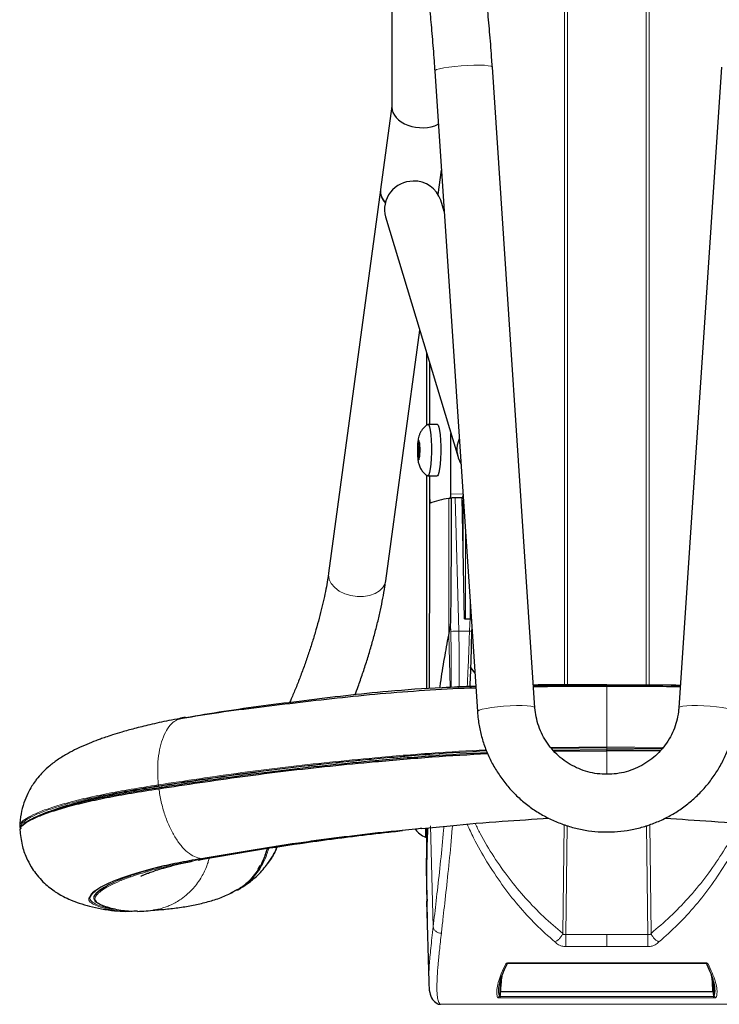
# Model space of a CAD drawing. Units: millimetres. Extents: x 1 to 203, y 1 to 174.
# Drawn here: x 145 to 148, y 85 to 89 of the extents above; entities that cross this region are included whole.
import ezdxf

# ---------------------------------------------------------------- set-up
doc = ezdxf.new("R2010")
doc.units = ezdxf.units.MM

msp = doc.modelspace()

# ---------------------------------------------------------------- linework, layer by layer
at = {"color": 8, "linetype": 'Continuous', "lineweight": 18}
for p, q in [((147.2522, 86.3314), (147.2522, 113.1984)), ((147.2651, 113.1982), (147.2651, 86.3314)), ((147.5826, 105.2838), (147.5826, 86.3309)), ((147.5955, 86.3309), (147.5955, 105.2201)), ((146.7068, 87.3857), (146.7068, 87.6332)), ((146.6614, 87.2875), (146.659, 87.2874)), ((146.6673, 87.3028), (146.6602, 87.3035)), ((146.6641, 87.3104), (146.6617, 87.3106)), ((146.6671, 87.3048), (146.6656, 87.3049)), ((146.6616, 87.2739), (146.659, 87.274)), ((146.664, 87.2524), (146.6617, 87.2523)), ((146.7068, 87.0661), (146.7068, 87.1774)), ((146.7839, 86.533), (146.7839, 87.0859)), ((146.7903, 87.087), (146.7943, 87.087)), ((146.8414, 87.104), (146.7924, 87.1042)), ((146.8244, 86.5493), (146.81, 87.0882)), ((146.8388, 87.0868), (146.8398, 87.0868)), ((146.843, 86.8492), (146.843, 87.0796)), ((146.8513, 86.9554), (146.8513, 86.5993)), ((146.8701, 86.5993), (146.8701, 86.673)), ((146.7913, 86.5723), (146.7919, 86.5476)), ((146.7839, 86.533), (146.7893, 86.3221)), ((146.8244, 86.5493), (146.8678, 86.5493)), ((147.4238, 86.0806), (147.1966, 86.0781)), ((147.4238, 86.0768), (147.1995, 86.0743)), ((147.6517, 86.0781), (147.4238, 86.0806)), ((147.4238, 86.0806), (147.4238, 86.0768)), ((147.4238, 86.0768), (147.6483, 86.0743)), ((147.4238, 86.076), (147.4238, 86.0768)), ((147.4238, 86.0684), (147.4238, 86.076)), ((145.6233, 85.9131), (145.6232, 85.9223)), ((146.721, 85.3521), (146.7102, 85.7607)), ((147.2504, 85.7655), (147.2451, 85.3256)), ((147.2578, 85.3214), (147.2631, 85.7617)), ((147.5899, 85.3214), (147.5846, 85.7617)), ((147.5973, 85.7658), (147.6026, 85.3256)), ((147.4238, 85.3214), (147.2578, 85.3214)), ((147.4238, 85.3214), (147.5899, 85.3214)), ((147.2578, 85.272), (147.4238, 85.272)), ((147.5899, 85.272), (147.4238, 85.272)), ((147.0258, 85.206), (147.8218, 85.206)), ((147.0258, 85.206), (147.0258, 85.2051)), ((147.8218, 85.206), (147.8218, 85.2051)), ((146.9924, 85.0703), (147.8553, 85.0703)), ((146.9924, 85.0643), (146.9924, 85.0703)), ((147.8553, 85.0643), (146.9924, 85.0643)), ((146.9946, 85.09), (147.853, 85.09)), ((146.9946, 85.09), (146.9946, 85.0885)), ((147.853, 85.0885), (146.9946, 85.0885)), ((147.853, 85.09), (147.853, 85.0885)), ((147.8553, 85.0643), (147.8553, 85.0703)), ((146.7509, 85.0384), (148.0967, 85.0384))]:
    msp.add_line(p, q, dxfattribs=at)
at = {"color": 7, "linetype": 'Continuous'}
for p, q in [((146.5538, 89.4981), (146.5538, 88.6702)), ((146.7275, 88.8162), (146.9, 86.2235)), ((147.1328, 86.239), (146.9604, 88.8317)), ((147.8873, 88.8317), (147.7149, 86.239)), ((146.5538, 88.6738), (146.5082, 88.3368)), ((146.741, 88.3169), (146.7542, 88.4149)), ((146.508, 88.3355), (146.2978, 86.7836)), ((146.7654, 88.2472), (146.7516, 88.2928)), ((146.5282, 88.2255), (146.8215, 87.2526)), ((146.5291, 86.7522), (146.6665, 87.7669)), ((146.6942, 87.675), (146.6942, 87.3813)), ((146.7076, 87.3857), (146.7076, 87.6304)), ((146.7385, 87.3855), (146.7009, 87.3857)), ((146.7924, 87.1042), (146.7924, 87.349)), ((146.6582, 87.297), (146.659, 87.2874)), ((146.6673, 87.297), (146.6582, 87.297)), ((146.6602, 87.3035), (146.6587, 87.3031)), ((146.6673, 87.3023), (146.6587, 87.3031)), ((146.6624, 87.3206), (146.6617, 87.3106)), ((146.6633, 87.3205), (146.6624, 87.3206)), ((146.6671, 87.2946), (146.6629, 87.2942)), ((146.6641, 87.3112), (146.6633, 87.3208)), ((146.6655, 87.3049), (146.6671, 87.3048)), ((146.6671, 87.3053), (146.6656, 87.3049)), ((146.6668, 87.2894), (146.6675, 87.2995)), ((146.659, 87.274), (146.6582, 87.264)), ((146.6673, 87.264), (146.6582, 87.264)), ((146.6587, 87.2581), (146.6602, 87.2585)), ((146.665, 87.2589), (146.6602, 87.2585)), ((146.6617, 87.2523), (146.6624, 87.2426)), ((146.6628, 87.2692), (146.6673, 87.2688)), ((146.6633, 87.2429), (146.6641, 87.2529)), ((146.6656, 87.26), (146.6671, 87.2603)), ((146.6675, 87.2664), (146.6668, 87.2761)), ((146.6631, 87.2427), (146.6624, 87.2426)), ((146.6942, 87.1809), (146.6942, 86.3161)), ((146.7, 87.1774), (146.7376, 87.1772)), ((146.7076, 87.0818), (146.7076, 87.1774)), ((146.7903, 87.087), (146.7815, 87.0847)), ((146.7839, 87.0859), (146.7957, 87.0881)), ((146.8388, 87.0882), (146.81, 87.0882)), ((146.8475, 86.5993), (146.8388, 87.0882)), ((146.8398, 87.0868), (146.8388, 87.0865)), ((146.7839, 86.533), (146.7913, 86.5723)), ((146.8475, 86.5993), (146.8709, 86.5993)), ((146.8513, 86.5993), (146.8701, 86.5993)), ((146.8777, 86.5488), (146.8779, 86.5557)), ((146.8778, 86.5487), (146.878, 86.5546)), ((146.8694, 86.4051), (146.8896, 86.3792)), ((146.8734, 86.4), (146.8896, 86.3792)), ((146.8932, 86.3262), (146.8191, 86.3233)), ((147.4238, 86.076), (147.2002, 86.0735)), ((147.4238, 86.0684), (147.2061, 86.0661)), ((147.2094, 86.0626), (147.4238, 86.0649)), ((147.4238, 86.076), (147.6476, 86.0735)), ((147.4238, 86.0649), (147.4238, 86.0684)), ((147.6408, 86.0661), (147.4238, 86.0684)), ((147.6377, 86.0626), (147.4238, 86.0649)), ((146.69, 85.7509), (146.69, 85.7151)), ((146.6942, 85.7513), (146.6942, 85.7151)), ((146.69, 85.7151), (146.6942, 85.7151)), ((146.6942, 85.7151), (146.6942, 85.5529)), ((145.7699, 85.6225), (145.815, 85.6307)), ((145.903, 85.4894), (145.9282, 85.503)), ((146.6943, 85.4554), (146.7028, 85.1296)), ((145.4755, 85.4144), (145.4944, 85.415)), ((145.5959, 85.4207), (145.5902, 85.4197)), ((147.0258, 85.2051), (147.8218, 85.2051)), ((146.7033, 85.1297), (146.7038, 85.1163))]:
    msp.add_line(p, q, dxfattribs=at)
at = {"color": 8, "linetype": 'Continuous', "lineweight": 18, "flags": 128}
for points in [[(146.9604, 88.8317), (146.9599, 88.8328), (146.9547, 88.8356), (146.944, 88.8378), (146.9283, 88.8393), (146.9083, 88.8401), (146.8851, 88.84), (146.8598, 88.8391), (146.8338, 88.8375), (146.8082, 88.8352), (146.7845, 88.8323), (146.7637, 88.829), (146.7469, 88.8255), (146.7351, 88.8219), (146.7286, 88.8184), (146.7275, 88.8162)], [(146.2978, 86.7836), (146.2974, 86.7764), (146.3003, 86.7586), (146.3089, 86.7412), (146.3227, 86.7252), (146.3411, 86.7113), (146.3631, 86.7003), (146.3876, 86.6926), (146.4134, 86.6888), (146.4393, 86.6888), (146.4638, 86.6929), (146.4858, 86.7007), (146.5042, 86.7119), (146.518, 86.7259), (146.5266, 86.742), (146.5291, 86.7522)], [(147.1328, 86.239), (147.1324, 86.2401), (147.1272, 86.2429), (147.1165, 86.2451), (147.1007, 86.2466), (147.0807, 86.2473), (147.0575, 86.2473), (147.0323, 86.2464), (147.0062, 86.2448), (146.9807, 86.2425), (146.9569, 86.2396), (146.9361, 86.2363), (146.9194, 86.2328), (146.9075, 86.2291), (146.9011, 86.2256), (146.9, 86.2235)], [(147.7149, 86.239), (147.7153, 86.2401), (147.7205, 86.2429), (147.7312, 86.2451), (147.747, 86.2466), (147.7669, 86.2473), (147.7901, 86.2473), (147.8154, 86.2464), (147.8415, 86.2448), (147.867, 86.2425), (147.8908, 86.2396), (147.9115, 86.2363), (147.9283, 86.2328), (147.9402, 86.2291), (147.9466, 86.2256), (147.9477, 86.2235)]]:
    msp.add_lwpolyline(points, dxfattribs=at)
at = {"color": 7, "linetype": 'Continuous', "flags": 128}
for points in [[(146.6999, 87.3854), (146.7005, 87.3857), (146.7037, 87.3835), (146.7068, 87.3754), (146.7095, 87.3619), (146.7117, 87.3437), (146.7132, 87.3218), (146.714, 87.2977), (146.714, 87.2726), (146.7132, 87.248), (146.7117, 87.2254), (146.7095, 87.206), (146.7068, 87.191), (146.7037, 87.1813), (146.7005, 87.1774), (146.699, 87.1777)], [(146.7385, 87.3855), (146.7413, 87.3833), (146.7444, 87.3752), (146.7471, 87.3617), (146.7492, 87.3435), (146.7508, 87.3217), (146.7516, 87.2975), (146.7516, 87.2724), (146.7508, 87.2478), (146.7492, 87.2252), (146.7471, 87.2058), (146.7444, 87.1909), (146.7413, 87.1812), (146.7381, 87.1773), (146.7376, 87.1772)], [(146.6629, 87.2692), (146.6635, 87.2703), (146.664, 87.2732), (146.6644, 87.2773), (146.6645, 87.2822), (146.6644, 87.2869), (146.664, 87.2909), (146.6635, 87.2934), (146.6629, 87.2942), (146.6622, 87.2931), (146.6617, 87.2903), (146.6614, 87.2861), (146.6612, 87.2813), (146.6614, 87.2765), (146.6617, 87.2726), (146.6622, 87.27), (146.6629, 87.2692)]]:
    msp.add_lwpolyline(points, dxfattribs=at)
at = {"color": 7, "linetype": 'Continuous'}
for centre, radius, start, end in [((146.6394, 88.2552), 0.1151, 89.7398, 194.9751), ((146.6453, 88.2588), 0.1117, 17.7558, 92.7495), ((146.5729, 88.3294), 0.0652, 174.5459, 225.4446), ((146.5731, 88.3306), 0.0652, 174.5538, 225.5773), ((146.9234, 87.2833), 0.1064, 155.5215, 212.0887), ((146.8656, 87.2847), 0.2077, 174.928, 176.6159), ((146.565, 87.2807), 0.0942, 355.9427, 4.0573), ((146.6485, 87.3097), 0.0132, 332.1257, 3.7799), ((146.663, 87.3201), 0.000818, 70.0598, 139.6341), ((146.6731, 87.31), 0.00906, 172.7135, 214.348), ((146.7607, 87.2828), 0.0942, 175.9427, 184.0573), ((146.4835, 87.2882), 0.1843, 3.4859, 5.3138), ((146.8422, 87.2752), 0.1843, 183.4859, 185.3138), ((146.6527, 87.2534), 0.00906, 352.7135, 34.348), ((146.6773, 87.2538), 0.0132, 152.1257, 183.7799), ((146.4602, 87.2787), 0.2077, 354.928, 356.6159), ((146.6627, 87.2434), 0.000818, 250.0598, 319.6341), ((146.8353, 86.7274), 0.3622, 98.1599, 110.8962), ((146.7547, 87.1003), 0.038, 339.577, 6.0336), ((146.8203, 87.096), 0.0216, 334.7083, 4.2251), ((146.7702, 87.0796), 0.0626, 178.0612, 191.6219), ((146.7241, 85.8026), 0.0939, 216.7963, 248.6783)]:
    msp.add_arc(centre, radius, start, end, dxfattribs=at)
at = {"color": 8, "linetype": 'Continuous', "lineweight": 18}
for centre, radius, start, end in [((146.9414, 87.2805), 0.2836, 176.6644, 183.3356), ((146.7002, 87.3034), 0.0415, 155.5112, 180.3944), ((146.6383, 87.3066), 0.0287, 357.4137, 29.6479), ((146.3843, 87.283), 0.2836, 356.6644, 3.3356), ((146.6874, 87.2568), 0.0287, 177.4137, 209.6479), ((146.6255, 87.2601), 0.0415, 335.5112, 0.3944), ((146.8284, 86.1796), 0.3698, 90.6133, 95.6634), ((145.4989, 85.5597), 0.0048, 201.1753, 267.255), ((147.0158, 85.2086), 0.00717, 260.7871, 330.0809), ((147.8319, 85.2089), 0.00744, 219.1389, 278.1843), ((146.9812, 85.0749), 0.00841, 270.5096, 349.8077), ((146.9943, 85.0869), 0.00312, 83.2104, 158.6966), ((146.9935, 85.0843), 0.00436, 74.5238, 119.0876), ((147.8534, 85.0869), 0.00312, 21.3034, 96.7896), ((147.8542, 85.0843), 0.00436, 60.9124, 105.4762), ((147.8664, 85.0749), 0.00841, 190.1923, 269.4904)]:
    msp.add_arc(centre, radius, start, end, dxfattribs=at)
at = {"color": 7, "linetype": 'Continuous'}
for centre, major_axis, ratio, start_param, end_param in [((146.6705, 88.6659), (0.1165, -0.0079), 0.677025, 3.187198, 5.41629), ((146.7898, 87.8375), (-0.0012, 1.2656), 0.005037, 3.168187, 4.078707), ((146.81, 87.087), (0.0333, 0), 0.034887, 1.570796, 2.013048), ((151.6738, 44.1081), (0, 570.6956), 0.00873, 1.495453, 1.496768), ((146.8701, 86.5907), (0, 0.00862), 0.966847, 5.637505, 6.283185), ((151.6975, 85.5461), (0, 5.1749), 0.966847, 1.530917, 1.603523)]:
    msp.add_ellipse(centre, major_axis=major_axis, ratio=ratio, start_param=start_param, end_param=end_param, dxfattribs=at)
at = {"color": 8, "linetype": 'Continuous', "lineweight": 18}
for centre, major_axis, ratio, start_param, end_param in [((146.4755, 86.4977), (-0.0286, 1.4275), 0.222341, 4.584535, 4.742835), ((146.5081, 86.4984), (-0.0286, 1.4608), 0.217272, 4.58795, 4.743046), ((148.6054, 84.4682), (0, 2.8628), 0.57635, 1.35241, 1.358919), ((146.2423, 84.4682), (0, 2.8628), 0.57635, 4.924266, 4.930775)]:
    msp.add_ellipse(centre, major_axis=major_axis, ratio=ratio, start_param=start_param, end_param=end_param, dxfattribs=at)
at = {"color": 7, "linetype": 'Continuous'}
for points, knots in [([(146.9604, 88.8317), (146.9597, 88.841), (146.9579, 88.868), (146.9547, 88.9121), (146.9506, 88.9631), (146.9463, 89.0123), (146.9418, 89.0592), (146.9372, 89.1035), (146.9325, 89.1447), (146.9276, 89.1827), (146.9227, 89.2172), (146.9176, 89.2484), (146.9128, 89.2734), (146.9094, 89.2875), (146.9079, 89.2934)], [0, 0, 0, 0, 0.045631, 0.132469, 0.219396, 0.306442, 0.393668, 0.481162, 0.569055, 0.657561, 0.747056, 0.838273, 0.932877, 1, 1, 1, 1]), ([(146.682, 89.2352), (146.6824, 89.2334), (146.6835, 89.2289), (146.686, 89.2172), (146.6892, 89.1996), (146.6929, 89.1764), (146.6969, 89.1479), (146.7011, 89.1147), (146.7053, 89.0773), (146.7096, 89.0361), (146.7139, 88.9918), (146.718, 88.9447), (146.7219, 88.8956), (146.7251, 88.8525), (146.7269, 88.8258), (146.7275, 88.8162)], [0, 0, 0, 0, 0.0453118, 0.1118996, 0.1848264, 0.2631929, 0.3451033, 0.4292516, 0.5148038, 0.6012504, 0.6882796, 0.7756961, 0.8633726, 0.9512225, 1, 1, 1, 1]), ([(146.6998, 87.3853), (146.6996, 87.3852), (146.6947, 87.3832), (146.6868, 87.3763), (146.6769, 87.3661), (146.6698, 87.3549), (146.6649, 87.3438), (146.6616, 87.3325), (146.6593, 87.3197), (146.6578, 87.3046), (146.657, 87.2866), (146.6571, 87.2685), (146.6582, 87.2502), (146.6603, 87.2343), (146.6646, 87.2182), (146.6718, 87.2032), (146.6821, 87.1904), (146.6912, 87.1818), (146.6975, 87.1788), (146.6988, 87.1782)], [0, 0, 0, 0, 0.0022514, 0.0644805, 0.122275, 0.1754964, 0.2253271, 0.2751953, 0.3337899, 0.4112788, 0.4803388, 0.552667, 0.6265585, 0.7115704, 0.7839096, 0.8515643, 0.9158502, 0.982869, 1, 1, 1, 1]), ([(146.2978, 86.7836), (146.297, 86.7774), (146.2945, 86.76), (146.2891, 86.7287), (146.2811, 86.6888), (146.2714, 86.6462), (146.26, 86.6013), (146.2471, 86.5547), (146.2328, 86.5071), (146.2173, 86.4591), (146.2007, 86.4112), (146.1833, 86.364), (146.1652, 86.3183), (146.1506, 86.283), (146.1421, 86.264), (146.1397, 86.2587)], [0, 0, 0, 0, 0.044109, 0.124902, 0.206825, 0.289878, 0.373733, 0.458151, 0.542951, 0.627987, 0.713138, 0.798288, 0.883301, 0.968061, 1, 1, 1, 1]), ([(146.4047, 86.2907), (146.409, 86.302), (146.4196, 86.3303), (146.4358, 86.3768), (146.453, 86.4294), (146.4689, 86.4819), (146.4835, 86.5338), (146.4966, 86.5848), (146.5081, 86.6345), (146.5179, 86.6826), (146.5247, 86.7217), (146.5279, 86.7443), (146.5291, 86.7522)], [0, 0, 0, 0, 0.0711431, 0.1789861, 0.2867804, 0.3946283, 0.5026431, 0.6109706, 0.71979, 0.8293387, 0.939954, 1, 1, 1, 1]), ([(146.8751, 86.5981), (146.875, 86.5982), (146.8744, 86.5986), (146.8729, 86.5992), (146.8715, 86.5993), (146.8709, 86.5993)], [0, 0, 0, 0, 0.0939126, 0.5813122, 1, 1, 1, 1]), ([(146.7484, 86.3201), (146.7492, 86.3264), (146.7547, 86.3658), (146.7663, 86.4368), (146.7781, 86.5014), (146.7839, 86.533)], [0, 0, 0, 0, 0.088162, 0.553641, 1, 1, 1, 1]), ([(146.8708, 86.3253), (146.8715, 86.3444), (146.8742, 86.4181), (146.8763, 86.4931), (146.8778, 86.5487)], [0, 0, 0, 0, 0.258903, 1, 1, 1, 1]), ([(147.4238, 86.3311), (147.3496, 86.3315), (147.2502, 86.3321), (147.1516, 86.3311), (147.1267, 86.3308)], [0, 0, 0, 0, 0.747744, 1, 1, 1, 1]), ([(147.1268, 86.3294), (147.1513, 86.3295), (147.2499, 86.3301), (147.3492, 86.3295), (147.4238, 86.3291)], [0, 0, 0, 0, 0.248471, 1, 1, 1, 1]), ([(147.4238, 86.3311), (147.4981, 86.3315), (147.5974, 86.3321), (147.6961, 86.3311), (147.721, 86.3308)], [0, 0, 0, 0, 0.747744, 1, 1, 1, 1]), ([(147.7209, 86.3294), (147.6964, 86.3295), (147.5977, 86.3301), (147.4985, 86.3295), (147.4238, 86.3291)], [0, 0, 0, 0, 0.248471, 1, 1, 1, 1]), ([(146.8937, 86.3186), (146.8855, 86.3184), (146.8159, 86.3166), (146.6862, 86.3089), (146.5065, 86.2953), (146.3318, 86.2777), (146.1617, 86.258), (145.9959, 86.2376), (145.8365, 86.2175), (145.7365, 86.2003), (145.6882, 86.1919)], [0, 0, 0, 0, 0.01906, 0.161632, 0.303707, 0.445582, 0.587334, 0.728462, 0.868609, 1, 1, 1, 1]), ([(145.7189, 86.1991), (145.7704, 86.208), (145.8732, 86.2258), (146.0342, 86.2474), (146.1985, 86.2688), (146.3666, 86.2892), (146.5524, 86.3081), (146.728, 86.3212), (146.8476, 86.3245), (146.8932, 86.3258)], [0, 0, 0, 0, 0.142486, 0.284934, 0.427246, 0.569618, 0.712114, 0.890259, 1, 1, 1, 1]), ([(147.4238, 86.3248), (147.3621, 86.3248), (147.2632, 86.3249), (147.1643, 86.3239), (147.1272, 86.3235)], [0, 0, 0, 0, 0.624092, 1, 1, 1, 1]), ([(147.7205, 86.3235), (147.6833, 86.3239), (147.5845, 86.3249), (147.4856, 86.3248), (147.4238, 86.3248)], [0, 0, 0, 0, 0.3759082, 1, 1, 1, 1]), ([(146.9, 86.2235), (146.9009, 86.2131), (146.9032, 86.1854), (146.9114, 86.1408), (146.9257, 86.0905), (146.945, 86.0418), (146.9692, 85.9953), (146.9979, 85.9514), (147.0308, 85.9106), (147.0677, 85.8732), (147.1082, 85.8397), (147.1519, 85.8105), (147.1983, 85.7857), (147.2469, 85.7656), (147.2974, 85.7505), (147.3491, 85.7404), (147.4015, 85.7356), (147.4542, 85.736), (147.5066, 85.7416), (147.5582, 85.7525), (147.6084, 85.7684), (147.6567, 85.7892), (147.7028, 85.8147), (147.746, 85.8447), (147.786, 85.8788), (147.8223, 85.9168), (147.8547, 85.9581), (147.8827, 86.0025), (147.9061, 86.0494), (147.9247, 86.0984), (147.9381, 86.149), (147.9451, 86.191), (147.9471, 86.2159), (147.9477, 86.2235)], [0, 0, 0, 0, 0.0198463, 0.0531009, 0.0863641, 0.119629, 0.1528967, 0.1861685, 0.2194454, 0.2527281, 0.2860173, 0.3193132, 0.3526157, 0.3859248, 0.4192398, 0.4525601, 0.4858847, 0.5192126, 0.5525425, 0.5858728, 0.6192023, 0.6525295, 0.6858534, 0.7191729, 0.7524871, 0.7857952, 0.8190968, 0.8523916, 0.8856798, 0.9189617, 0.9522378, 0.9855091, 1, 1, 1, 1]), ([(147.7149, 86.239), (147.7144, 86.2333), (147.7128, 86.2147), (147.7065, 86.1836), (147.694, 86.1468), (147.6765, 86.112), (147.6544, 86.0798), (147.6282, 86.0508), (147.5983, 86.0256), (147.5653, 86.0045), (147.5297, 85.9881), (147.4922, 85.9765), (147.4535, 85.97), (147.4143, 85.9686), (147.3753, 85.9725), (147.3372, 85.9815), (147.3006, 85.9954), (147.2662, 86.0141), (147.2347, 86.0371), (147.2065, 86.0642), (147.1823, 86.0947), (147.1623, 86.1281), (147.1472, 86.1639), (147.1368, 86.2011), (147.1341, 86.2265), (147.1328, 86.239)], [0, 0, 0, 0, 0.019814, 0.064551, 0.109308, 0.154046, 0.198755, 0.243432, 0.288071, 0.332673, 0.37724, 0.421775, 0.466286, 0.51078, 0.555266, 0.59975, 0.644241, 0.688749, 0.733282, 0.777845, 0.822444, 0.867081, 0.911755, 0.956464, 1, 1, 1, 1]), ([(145.6972, 86.1953), (145.6819, 86.1925), (145.6391, 86.1846), (145.5773, 86.1708), (145.5143, 86.1552), (145.4644, 86.1413), (145.426, 86.1295), (145.3974, 86.12), (145.3754, 86.1123), (145.3502, 86.103), (145.3186, 86.0904), (145.2811, 86.0738), (145.2418, 86.0535), (145.2047, 86.0308), (145.1716, 86.0062), (145.1443, 85.9814), (145.1254, 85.9607), (145.1099, 85.9409), (145.0955, 85.9199), (145.0791, 85.8904), (145.0637, 85.8524), (145.0522, 85.8076), (145.0496, 85.7759), (145.0483, 85.7593)], [0, 0, 0, 0, 0.04696, 0.131739, 0.205977, 0.269733, 0.322081, 0.363026, 0.392854, 0.419441, 0.473504, 0.532863, 0.585855, 0.646305, 0.705456, 0.75356, 0.790626, 0.806887, 0.831205, 0.864169, 0.904352, 0.949922, 1, 1, 1, 1]), ([(145.7189, 86.1991), (145.7097, 86.1988), (145.699, 86.1985), (145.6896, 86.1923), (145.6883, 86.1915)], [0, 0, 0, 0, 0.85871, 1, 1, 1, 1]), ([(145.6112, 85.9113), (145.666, 85.9195), (145.7755, 85.9361), (145.9487, 85.961), (146.1248, 85.9835), (146.3041, 86.0034), (146.501, 86.0223), (146.713, 86.0406), (146.8662, 86.0493), (146.9413, 86.0536)], [0, 0, 0, 0, 0.134347, 0.268551, 0.402847, 0.536884, 0.670903, 0.83873, 1, 1, 1, 1]), ([(146.9399, 86.057), (146.8655, 86.0527), (146.7129, 86.0441), (146.5016, 86.0258), (146.3048, 86.0068), (146.1257, 85.9869), (145.9497, 85.9645), (145.7766, 85.9396), (145.6672, 85.923), (145.6125, 85.9148)], [0, 0, 0, 0, 0.160292, 0.328356, 0.462563, 0.596793, 0.731278, 0.865611, 1, 1, 1, 1]), ([(146.9371, 86.0641), (146.865, 86.06), (146.7154, 86.0515), (146.5072, 86.0334), (146.3114, 86.0143), (146.1332, 85.9944), (145.9582, 85.972), (145.7862, 85.9472), (145.6776, 85.9306), (145.6232, 85.9223)], [0, 0, 0, 0, 0.156708, 0.325375, 0.460355, 0.595279, 0.730298, 0.865069, 1, 1, 1, 1]), ([(145.0496, 85.7426), (145.0502, 85.7475), (145.0515, 85.7576), (145.074, 85.7752), (145.1106, 85.7943), (145.1622, 85.8144), (145.2282, 85.8351), (145.3069, 85.8556), (145.3983, 85.8752), (145.4993, 85.8938), (145.5738, 85.9054), (145.6112, 85.9113)], [0, 0, 0, 0, 0.106467, 0.2181, 0.32915, 0.44109, 0.553282, 0.66516, 0.776198, 0.887808, 1, 1, 1, 1]), ([(145.6125, 85.9148), (145.5753, 85.9089), (145.501, 85.8973), (145.4003, 85.8787), (145.3092, 85.8591), (145.2308, 85.8386), (145.1652, 85.818), (145.1134, 85.7978), (145.0781, 85.7789), (145.0595, 85.7662), (145.0577, 85.7605), (145.0576, 85.7601)], [0, 0, 0, 0, 0.124447, 0.248238, 0.371357, 0.495389, 0.61976, 0.743836, 0.866922, 0.99063, 1, 1, 1, 1]), ([(145.6232, 85.9223), (145.5863, 85.9164), (145.5128, 85.9047), (145.4133, 85.8857), (145.3234, 85.8659), (145.2462, 85.8452), (145.1828, 85.8246), (145.1417, 85.8087), (145.1268, 85.8004), (145.1231, 85.7984)], [0, 0, 0, 0, 0.159156, 0.317118, 0.474497, 0.633207, 0.791023, 0.948542, 1, 1, 1, 1]), ([(146.675, 85.7497), (146.7133, 85.7537), (146.8205, 85.7648), (146.9929, 85.7799), (147.1264, 85.7877), (147.1893, 85.7915)], [0, 0, 0, 0, 0.227465, 0.635853, 1, 1, 1, 1]), ([(147.659, 85.7914), (147.7217, 85.7877), (147.8549, 85.7798), (148.0271, 85.7648), (148.1344, 85.7537), (148.1727, 85.7497)], [0, 0, 0, 0, 0.3634572, 0.7722876, 1, 1, 1, 1]), ([(145.0499, 85.7614), (145.0493, 85.76), (145.0472, 85.7556), (145.0512, 85.7519), (145.054, 85.7493)], [0, 0, 0, 0, 0.304261, 1, 1, 1, 1]), ([(145.049, 85.7446), (145.0511, 85.724), (145.0552, 85.6856), (145.0728, 85.6351), (145.0926, 85.5972), (145.1132, 85.5671), (145.135, 85.5414), (145.1598, 85.518), (145.1822, 85.5006), (145.2035, 85.4865), (145.2275, 85.4731), (145.2566, 85.4596), (145.2913, 85.4468), (145.3338, 85.4345), (145.3819, 85.424), (145.4297, 85.4168), (145.4612, 85.4154), (145.4755, 85.4148)], [0, 0, 0, 0, 0.0763729, 0.1424517, 0.1935838, 0.2335096, 0.2808281, 0.3204813, 0.361321, 0.4010097, 0.448538, 0.5059672, 0.5800496, 0.6705264, 0.7764551, 0.8985364, 1, 1, 1, 1]), ([(145.0532, 85.7577), (145.0524, 85.7563), (145.0509, 85.7536), (145.0531, 85.7513), (145.0542, 85.7501)], [0, 0, 0, 0, 0.488951, 1, 1, 1, 1]), ([(146.6749, 85.7503), (146.6664, 85.7493), (146.6402, 85.7461), (146.584, 85.7407), (146.5073, 85.7333), (146.4236, 85.7234), (146.3403, 85.7132), (146.2579, 85.7024), (146.1356, 85.6855), (145.9754, 85.6604), (145.8473, 85.6387), (145.7832, 85.6278)], [0, 0, 0, 0, 0.027283, 0.084137, 0.175586, 0.267163, 0.358773, 0.450382, 0.54199, 0.770953, 1, 1, 1, 1]), ([(145.7956, 85.6273), (145.8588, 85.6381), (145.9851, 85.6598), (146.1388, 85.6838), (146.2503, 85.6995), (146.3178, 85.7086), (146.3859, 85.7173), (146.4541, 85.7256), (146.5234, 85.7337), (146.5719, 85.7388), (146.5961, 85.7419), (146.5964, 85.7419)], [0, 0, 0, 0, 0.249834, 0.4995833, 0.5828551, 0.6661269, 0.7494007, 0.8326434, 0.9155294, 0.9989169, 1, 1, 1, 1]), ([(146.6984, 85.7521), (146.6958, 85.7024), (146.6905, 85.6035), (146.6946, 85.5046), (146.6967, 85.4554)], [0, 0, 0, 0, 0.503197, 1, 1, 1, 1]), ([(146.05, 85.6732), (146.045, 85.656), (146.0335, 85.6165), (146.0006, 85.5618), (145.9576, 85.5171), (145.9235, 85.4998), (145.9093, 85.4927)], [0, 0, 0, 0, 0.221248, 0.509459, 0.797455, 1, 1, 1, 1]), ([(146.0495, 85.6052), (146.0642, 85.626), (146.0808, 85.6494), (146.0894, 85.6765), (146.0904, 85.6795)], [0, 0, 0, 0, 0.890996, 1, 1, 1, 1]), ([(146.09, 85.6794), (146.09, 85.6794), (146.0843, 85.662), (146.0725, 85.6367), (146.056, 85.6154), (146.0503, 85.6082)], [0, 0, 0, 0, 0.001439, 0.662111, 1, 1, 1, 1]), ([(145.7832, 85.6278), (145.7506, 85.6221), (145.6854, 85.6108), (145.5979, 85.591), (145.5204, 85.5698), (145.4545, 85.5477), (145.401, 85.5257), (145.3618, 85.5045), (145.3376, 85.4866), (145.3333, 85.4769), (145.3315, 85.4729)], [0, 0, 0, 0, 0.129967, 0.25981, 0.389737, 0.51967, 0.649771, 0.779886, 0.90991, 1, 1, 1, 1]), ([(145.5393, 85.5575), (145.5391, 85.5574), (145.5384, 85.5568), (145.541, 85.5582), (145.545, 85.56), (145.55, 85.5622), (145.5577, 85.5655), (145.57, 85.5703), (145.5886, 85.5771), (145.6147, 85.5856), (145.6498, 85.5958), (145.6944, 85.6073), (145.7302, 85.6147), (145.749, 85.6186)], [0, 0, 0, 0, 0.037301, 0.125377, 0.19771, 0.237158, 0.285946, 0.354146, 0.442379, 0.551188, 0.680923, 0.832744, 1, 1, 1, 1]), ([(145.9292, 85.5011), (145.9316, 85.5024), (145.9403, 85.5071), (145.9549, 85.5162), (145.9732, 85.5288), (145.9915, 85.5431), (146.0119, 85.5612), (146.0327, 85.5838), (146.0451, 85.5999), (146.051, 85.6077)], [0, 0, 0, 0, 0.058262, 0.215449, 0.338703, 0.483734, 0.64773, 0.830395, 1, 1, 1, 1]), ([(146.0201, 85.6001), (146.0183, 85.5969), (146.0158, 85.592), (146.0127, 85.5874), (146.0117, 85.5859)], [0, 0, 0, 0, 0.66608, 1, 1, 1, 1]), ([(145.3363, 85.4759), (145.3379, 85.4798), (145.3416, 85.489), (145.3573, 85.4998), (145.3662, 85.5059)], [0, 0, 0, 0, 0.431867, 1, 1, 1, 1]), ([(145.5885, 85.4193), (145.6074, 85.4208), (145.644, 85.4236), (145.7006, 85.4306), (145.7555, 85.4401), (145.8093, 85.453), (145.8604, 85.4686), (145.8958, 85.4846), (145.9125, 85.4922)], [0, 0, 0, 0, 0.201349, 0.388899, 0.562378, 0.721277, 0.8686, 1, 1, 1, 1]), ([(145.3726, 85.4437), (145.3723, 85.4438), (145.3649, 85.4461), (145.3559, 85.452), (145.3528, 85.458), (145.3516, 85.4603)], [0, 0, 0, 0, 0.021649, 0.633217, 1, 1, 1, 1]), ([(145.3599, 85.4519), (145.3585, 85.4526), (145.3547, 85.4544), (145.3539, 85.4569), (145.3535, 85.4585)], [0, 0, 0, 0, 0.360396, 1, 1, 1, 1]), ([(145.5245, 85.4154), (145.5151, 85.415), (145.4838, 85.4135), (145.4335, 85.4216), (145.3862, 85.436), (145.3608, 85.4489), (145.3579, 85.4546), (145.357, 85.4565)], [0, 0, 0, 0, 0.143236, 0.478488, 0.813745, 0.938984, 1, 1, 1, 1]), ([(145.5245, 85.4144), (145.5361, 85.4149), (145.5599, 85.4158), (145.5837, 85.419), (145.5959, 85.4206)], [0, 0, 0, 0, 0.487603, 1, 1, 1, 1]), ([(146.9895, 85.0735), (146.9883, 85.0782), (146.9857, 85.0889), (146.987, 85.1103), (146.9933, 85.1377), (147.0044, 85.1688), (147.0159, 85.1927), (147.0214, 85.2042)], [0, 0, 0, 0, 0.170144, 0.378631, 0.587119, 0.801745, 1, 1, 1, 1]), ([(147.0214, 85.2042), (147.0214, 85.2042), (147.0214, 85.2042), (147.0221, 85.2045), (147.0232, 85.2048), (147.0245, 85.205), (147.0254, 85.2051), (147.0258, 85.2051)], [0, 0, 0, 0, 0.179391, 0.40233, 0.612212, 0.821764, 1, 1, 1, 1]), ([(147.8218, 85.205), (147.8222, 85.2051), (147.8231, 85.2051), (147.8244, 85.2049), (147.8255, 85.2046), (147.8262, 85.2042), (147.8263, 85.2042), (147.8263, 85.2042)], [0, 0, 0, 0, 0.135649, 0.366114, 0.576047, 0.803887, 1, 1, 1, 1]), ([(147.8582, 85.0735), (147.8593, 85.0782), (147.862, 85.0889), (147.8607, 85.1103), (147.8544, 85.1377), (147.843, 85.1697), (147.831, 85.1946), (147.825, 85.207)], [0, 0, 0, 0, 0.167401, 0.372528, 0.577655, 0.788822, 1, 1, 1, 1]), ([(146.9953, 85.1415), (146.9951, 85.1406), (146.9933, 85.1269), (146.9923, 85.1069), (146.9914, 85.0881)], [0, 0, 0, 0, 0.0605873, 1, 1, 1, 1]), ([(146.9946, 85.09), (146.9956, 85.1081), (146.9969, 85.133), (146.9993, 85.1499), (147, 85.1546)], [0, 0, 0, 0, 0.722752, 1, 1, 1, 1]), ([(147.853, 85.09), (147.8521, 85.1081), (147.8508, 85.133), (147.8483, 85.1499), (147.8477, 85.1546)], [0, 0, 0, 0, 0.722752, 1, 1, 1, 1]), ([(147.8524, 85.1415), (147.8525, 85.1406), (147.8544, 85.1269), (147.8554, 85.1069), (147.8563, 85.0881)], [0, 0, 0, 0, 0.0605873, 1, 1, 1, 1]), ([(146.7029, 85.1256), (146.7038, 85.1122), (146.7054, 85.0868), (146.715, 85.0573), (146.7303, 85.0463), (146.7376, 85.0412)], [0, 0, 0, 0, 0.370313, 0.702727, 1, 1, 1, 1]), ([(146.7372, 85.0417), (146.7376, 85.0414), (146.7415, 85.0387), (146.7465, 85.0386), (146.751, 85.0384)], [0, 0, 0, 0, 0.094096, 1, 1, 1, 1])]:
    msp.add_open_spline(points, degree=3, knots=knots, dxfattribs=at)
at = {"color": 8, "linetype": 'Continuous', "lineweight": 18}
for points, knots in [([(146.8709, 86.5993), (146.8703, 86.59), (146.8692, 86.5733), (146.8682, 86.5567), (146.8678, 86.5493)], [0, 0, 0, 0, 0.56004, 1, 1, 1, 1]), ([(146.8678, 86.5493), (146.8674, 86.5347), (146.8666, 86.5046), (146.8649, 86.4583), (146.863, 86.4115), (146.8612, 86.3729), (146.8598, 86.3443), (146.8591, 86.3309), (146.8588, 86.3248)], [0, 0, 0, 0, 0.195727, 0.401299, 0.616721, 0.820162, 0.917919, 1, 1, 1, 1]), ([(146.8678, 86.5493), (146.8691, 86.5493), (146.8711, 86.5492), (146.8735, 86.5491), (146.8751, 86.549), (146.8764, 86.549), (146.8776, 86.5488), (146.8777, 86.5488), (146.8778, 86.5487)], [0, 0, 0, 0, 0.238719, 0.367886, 0.5, 0.632114, 0.761281, 1, 1, 1, 1]), ([(147.4238, 86.3307), (147.4238, 86.331), (147.4238, 86.3331), (147.4238, 86.3321), (147.4238, 86.3311)], [0, 0, 0, 0, 0.1062823, 1, 1, 1, 1]), ([(147.4238, 86.3277), (147.4238, 86.3281), (147.4238, 86.329), (147.4238, 86.3301), (147.4238, 86.3309), (147.4238, 86.331), (147.4238, 86.3311)], [0, 0, 0, 0, 0.24423, 0.499918, 0.755649, 1, 1, 1, 1]), ([(147.4238, 86.3291), (147.4238, 86.3243), (147.4238, 86.3151), (147.4238, 86.2816), (147.4238, 86.2413), (147.4238, 86.1982), (147.4238, 86.1571), (147.4238, 86.1179), (147.4238, 86.0926), (147.4238, 86.0806)], [0, 0, 0, 0, 0.2116946, 0.4035237, 0.5712679, 0.7016315, 0.8144055, 0.9121165, 1, 1, 1, 1]), ([(145.6883, 86.1915), (145.6814, 86.1878), (145.6661, 86.1797), (145.6461, 86.1553), (145.6286, 86.1218), (145.6158, 86.0805), (145.608, 86.033), (145.6054, 85.9811), (145.6079, 85.9448), (145.6091, 85.9267)], [0, 0, 0, 0, 0.122049, 0.268725, 0.414501, 0.561109, 0.707146, 0.8535, 1, 1, 1, 1]), ([(146.9352, 86.0688), (146.8619, 86.0647), (146.7103, 86.0561), (146.4999, 86.0378), (146.3027, 86.0189), (146.1233, 85.999), (145.947, 85.9765), (145.7735, 85.9515), (145.6639, 85.935), (145.6091, 85.9267)], [0, 0, 0, 0, 0.15798, 0.326472, 0.461018, 0.595582, 0.730405, 0.865131, 1, 1, 1, 1]), ([(146.9367, 86.0651), (146.8632, 86.061), (146.7115, 86.0523), (146.501, 86.0341), (146.304, 86.0152), (146.1248, 85.9953), (145.9486, 85.9728), (145.7754, 85.9478), (145.6659, 85.9313), (145.6111, 85.923)], [0, 0, 0, 0, 0.158463, 0.326874, 0.461364, 0.595867, 0.730625, 0.865257, 1, 1, 1, 1]), ([(147.4238, 86.0649), (147.4238, 86.0492), (147.4238, 86.0161), (147.4238, 85.9858), (147.4238, 85.9698)], [0, 0, 0, 0, 0.473603, 1, 1, 1, 1]), ([(145.6091, 85.9267), (145.5718, 85.9209), (145.4975, 85.9093), (145.3967, 85.8906), (145.3055, 85.8711), (145.2269, 85.8506), (145.1611, 85.83), (145.1096, 85.8099), (145.0732, 85.7908), (145.0519, 85.7744), (145.0505, 85.7653), (145.0499, 85.7614)], [0, 0, 0, 0, 0.114751, 0.228878, 0.342445, 0.456886, 0.571626, 0.686095, 0.799662, 0.913839, 1, 1, 1, 1]), ([(145.6111, 85.923), (145.574, 85.9172), (145.4998, 85.9056), (145.3992, 85.887), (145.3083, 85.8674), (145.2299, 85.8469), (145.1642, 85.8264), (145.1128, 85.8062), (145.0765, 85.7872), (145.0551, 85.7707), (145.0537, 85.7616), (145.0532, 85.7577)], [0, 0, 0, 0, 0.114692, 0.228754, 0.342228, 0.456582, 0.571257, 0.685667, 0.799192, 0.913319, 1, 1, 1, 1]), ([(145.6111, 85.923), (145.6109, 85.9231), (145.6106, 85.9232), (145.6101, 85.9236), (145.6098, 85.9241), (145.6095, 85.9247), (145.6092, 85.9256), (145.6091, 85.9263), (145.6091, 85.9267)], [0, 0, 0, 0, 0.238251, 0.367594, 0.500021, 0.632444, 0.761778, 1, 1, 1, 1]), ([(145.6112, 85.9113), (145.6111, 85.9117), (145.6111, 85.9124), (145.6112, 85.9132), (145.6114, 85.9138), (145.6116, 85.9142), (145.612, 85.9147), (145.6123, 85.9147), (145.6125, 85.9148)], [0, 0, 0, 0, 0.2381437, 0.3674582, 0.499878, 0.632316, 0.7616825, 1, 1, 1, 1]), ([(145.7832, 85.6278), (145.774, 85.6299), (145.7555, 85.6342), (145.7275, 85.6528), (145.7006, 85.6799), (145.6755, 85.7154), (145.6532, 85.7578), (145.6346, 85.8058), (145.6199, 85.8576), (145.6141, 85.8934), (145.6111, 85.9113)], [0, 0, 0, 0, 0.125043, 0.250043, 0.375489, 0.500172, 0.625579, 0.750386, 0.875462, 1, 1, 1, 1]), ([(147.2451, 85.3256), (147.219, 85.3476), (147.1675, 85.3913), (147.095, 85.4661), (147.0274, 85.5469), (146.9661, 85.6346), (146.9204, 85.709), (146.8976, 85.7565), (146.891, 85.7701)], [0, 0, 0, 0, 0.193717, 0.383356, 0.568414, 0.750422, 0.928595, 1, 1, 1, 1]), ([(147.6026, 85.3256), (147.6286, 85.3476), (147.6802, 85.3913), (147.7527, 85.4661), (147.8202, 85.5469), (147.8816, 85.6346), (147.9273, 85.709), (147.9501, 85.7565), (147.9566, 85.7701)], [0, 0, 0, 0, 0.193717, 0.383356, 0.568414, 0.750422, 0.928595, 1, 1, 1, 1]), ([(146.7649, 85.7589), (146.7609, 85.717), (146.7528, 85.6304), (146.7396, 85.5123), (146.7288, 85.4192), (146.723, 85.3694), (146.721, 85.3521)], [0, 0, 0, 0, 0.269265, 0.557895, 0.845628, 1, 1, 1, 1]), ([(146.7541, 85.3261), (146.7561, 85.3439), (146.7619, 85.3948), (146.7727, 85.4898), (146.7858, 85.6145), (146.795, 85.7068), (146.7991, 85.7585), (146.7994, 85.7622)], [0, 0, 0, 0, 0.148138, 0.424546, 0.70182, 0.97823, 1, 1, 1, 1]), ([(146.8585, 85.7673), (146.8671, 85.7487), (146.8918, 85.6952), (146.9387, 85.6135), (146.9987, 85.5221), (147.0648, 85.4374), (147.1361, 85.3591), (147.1873, 85.314), (147.2132, 85.2913)], [0, 0, 0, 0, 0.0928331, 0.2664603, 0.445164, 0.6262535, 0.811319, 1, 1, 1, 1]), ([(147.9892, 85.7673), (147.9806, 85.7487), (147.9559, 85.6952), (147.909, 85.6135), (147.849, 85.5221), (147.7828, 85.4374), (147.7116, 85.3591), (147.6603, 85.314), (147.6344, 85.2913)], [0, 0, 0, 0, 0.092833, 0.26646, 0.445164, 0.626253, 0.811319, 1, 1, 1, 1]), ([(145.9282, 85.503), (145.9371, 85.5075), (145.9666, 85.522), (146.006, 85.5633), (146.0399, 85.6178), (146.0518, 85.6574), (146.0568, 85.6743)], [0, 0, 0, 0, 0.137399, 0.451828, 0.766498, 1, 1, 1, 1]), ([(145.9998, 85.5654), (145.9999, 85.5655), (146.0164, 85.5813), (146.0349, 85.6187), (146.047, 85.6572), (146.0521, 85.6735)], [0, 0, 0, 0, 0.004175, 0.578216, 1, 1, 1, 1]), ([(145.4944, 85.558), (145.5145, 85.5647), (145.5548, 85.578), (145.6217, 85.5961), (145.6706, 85.6066), (145.6925, 85.6113)], [0, 0, 0, 0, 0.356575, 0.712033, 1, 1, 1, 1]), ([(145.4986, 85.5549), (145.5186, 85.5616), (145.5586, 85.575), (145.6301, 85.594), (145.7088, 85.6118), (145.7666, 85.6221), (145.7956, 85.6273)], [0, 0, 0, 0, 0.251366, 0.501905, 0.750368, 1, 1, 1, 1]), ([(145.8149, 85.6297), (145.8149, 85.6294), (145.8135, 85.6237), (145.8099, 85.6118), (145.803, 85.5923), (145.7933, 85.5708), (145.7801, 85.547), (145.7646, 85.5245), (145.7471, 85.5038), (145.7266, 85.4836), (145.6987, 85.4615), (145.6701, 85.445), (145.6449, 85.4342), (145.6269, 85.4279), (145.6103, 85.4233), (145.5997, 85.4214), (145.5959, 85.4207)], [0, 0, 0, 0, 0.002525, 0.054113, 0.114283, 0.192637, 0.27188, 0.36679, 0.446063, 0.525359, 0.636984, 0.780888, 0.836423, 0.897128, 0.962906, 1, 1, 1, 1]), ([(145.7929, 85.6304), (145.7931, 85.63), (145.7934, 85.6291), (145.7941, 85.6281), (145.7949, 85.6274), (145.7954, 85.6273), (145.7956, 85.6273)], [0, 0, 0, 0, 0.2442396, 0.5000187, 0.7557879, 1, 1, 1, 1]), ([(145.3505, 85.4635), (145.3495, 85.4649), (145.3453, 85.4707), (145.3525, 85.4833), (145.3707, 85.501), (145.4028, 85.5203), (145.4438, 85.5395), (145.4785, 85.5522), (145.4944, 85.558)], [0, 0, 0, 0, 0.060035, 0.254289, 0.44718, 0.641247, 0.835053, 1, 1, 1, 1]), ([(145.3516, 85.4603), (145.3505, 85.4618), (145.3466, 85.4669), (145.3501, 85.4775), (145.3613, 85.4917), (145.3818, 85.5072), (145.4108, 85.5236), (145.4476, 85.5407), (145.4788, 85.5522), (145.4944, 85.558)], [0, 0, 0, 0, 0.061522, 0.217157, 0.374191, 0.530034, 0.68567, 0.842631, 1, 1, 1, 1]), ([(145.357, 85.4565), (145.3555, 85.4583), (145.3512, 85.4638), (145.3547, 85.4748), (145.366, 85.489), (145.3864, 85.5044), (145.4154, 85.5207), (145.452, 85.5377), (145.4831, 85.5492), (145.4986, 85.5549)], [0, 0, 0, 0, 0.077606, 0.230578, 0.384952, 0.538145, 0.691116, 0.84537, 1, 1, 1, 1]), ([(145.3315, 85.4729), (145.3303, 85.4711), (145.3251, 85.4633), (145.3318, 85.4519), (145.3536, 85.4391), (145.382, 85.4292), (145.4218, 85.4197), (145.4526, 85.4138), (145.4748, 85.4144), (145.4755, 85.4144)], [0, 0, 0, 0, 0.048336, 0.205157, 0.362234, 0.519344, 0.676449, 0.990643, 1, 1, 1, 1]), ([(145.4333, 85.4231), (145.4277, 85.4237), (145.4117, 85.4254), (145.3867, 85.4325), (145.3583, 85.4422), (145.3367, 85.455), (145.3299, 85.4663), (145.335, 85.474), (145.3363, 85.4759)], [0, 0, 0, 0, 0.112776, 0.319481, 0.525991, 0.731858, 0.936999, 1, 1, 1, 1]), ([(146.721, 85.3521), (146.7176, 85.3222), (146.7109, 85.2636), (146.705, 85.1955), (146.7023, 85.1509), (146.7031, 85.134), (146.7033, 85.1297)], [0, 0, 0, 0, 0.310322, 0.610181, 0.899789, 1, 1, 1, 1]), ([(146.721, 85.3521), (146.7217, 85.3489), (146.7232, 85.3422), (146.731, 85.3337), (146.7419, 85.3276), (146.7501, 85.3266), (146.7541, 85.3261)], [0, 0, 0, 0, 0.241103, 0.5, 0.758897, 1, 1, 1, 1]), ([(146.7509, 85.0384), (146.7493, 85.0395), (146.7461, 85.0417), (146.7423, 85.0489), (146.7394, 85.0592), (146.7374, 85.0729), (146.7362, 85.0904), (146.736, 85.1153), (146.7373, 85.1503), (146.7409, 85.1986), (146.7464, 85.2564), (146.7515, 85.3023), (146.7541, 85.3261)], [0, 0, 0, 0, 0.077286, 0.153897, 0.229843, 0.310013, 0.391026, 0.472896, 0.598876, 0.729492, 0.859938, 1, 1, 1, 1]), ([(147.2451, 85.3256), (147.2436, 85.322), (147.2406, 85.3146), (147.2328, 85.3045), (147.2234, 85.2961), (147.2166, 85.2929), (147.2132, 85.2913)], [0, 0, 0, 0, 0.2443323, 0.5, 0.7556677, 1, 1, 1, 1]), ([(147.2578, 85.3214), (147.2573, 85.3214), (147.256, 85.3213), (147.2536, 85.321), (147.251, 85.3208), (147.2488, 85.3211), (147.2473, 85.3219), (147.246, 85.3234), (147.2454, 85.3248), (147.2451, 85.3256)], [0, 0, 0, 0, 0.081041, 0.235677, 0.462483, 0.584693, 0.691396, 0.833431, 1, 1, 1, 1]), ([(147.2578, 85.3214), (147.2578, 85.3166), (147.2578, 85.3068), (147.2578, 85.293), (147.2578, 85.2808), (147.2578, 85.2749), (147.2578, 85.272)], [0, 0, 0, 0, 0.2460116, 0.5, 0.7539884, 1, 1, 1, 1]), ([(147.4238, 85.272), (147.4238, 85.2749), (147.4238, 85.2808), (147.4238, 85.293), (147.4238, 85.3068), (147.4238, 85.3166), (147.4238, 85.3214)], [0, 0, 0, 0, 0.246012, 0.5, 0.753988, 1, 1, 1, 1]), ([(147.5899, 85.3214), (147.5904, 85.3214), (147.5916, 85.3213), (147.5941, 85.321), (147.5967, 85.3208), (147.5989, 85.3211), (147.6004, 85.3219), (147.6017, 85.3234), (147.6023, 85.3248), (147.6026, 85.3256)], [0, 0, 0, 0, 0.081041, 0.235677, 0.462483, 0.584693, 0.691396, 0.833431, 1, 1, 1, 1]), ([(147.5899, 85.3214), (147.5899, 85.3166), (147.5899, 85.3068), (147.5899, 85.293), (147.5899, 85.2808), (147.5899, 85.2749), (147.5899, 85.272)], [0, 0, 0, 0, 0.246012, 0.5, 0.753988, 1, 1, 1, 1]), ([(147.6026, 85.3256), (147.6041, 85.322), (147.6071, 85.3146), (147.6149, 85.3045), (147.6243, 85.2961), (147.6311, 85.2929), (147.6344, 85.2913)], [0, 0, 0, 0, 0.244332, 0.5, 0.755668, 1, 1, 1, 1]), ([(147.2132, 85.2913), (147.2178, 85.2869), (147.225, 85.28), (147.2389, 85.2743), (147.2492, 85.2723), (147.2549, 85.2721), (147.2578, 85.272)], [0, 0, 0, 0, 0.452374, 0.714268, 0.855453, 1, 1, 1, 1]), ([(147.6344, 85.2913), (147.6299, 85.2869), (147.6226, 85.28), (147.6088, 85.2743), (147.5985, 85.2723), (147.5928, 85.2721), (147.5899, 85.272)], [0, 0, 0, 0, 0.452374, 0.714268, 0.855453, 1, 1, 1, 1]), ([(147.0147, 85.2016), (147.0088, 85.1893), (146.9971, 85.1649), (146.9855, 85.1327), (146.9789, 85.1046), (146.9775, 85.0823), (146.9801, 85.0714), (146.9813, 85.0665)], [0, 0, 0, 0, 0.205208, 0.410405, 0.6215, 0.832593, 1, 1, 1, 1]), ([(147.0258, 85.206), (147.0249, 85.206), (147.0226, 85.2059), (147.0192, 85.2051), (147.0161, 85.2036), (147.0152, 85.2022), (147.0147, 85.2016)], [0, 0, 0, 0, 0.171861, 0.4305381, 0.7155034, 1, 1, 1, 1]), ([(147.8218, 85.206), (147.8228, 85.206), (147.825, 85.2059), (147.8285, 85.2051), (147.8316, 85.2036), (147.8325, 85.2022), (147.833, 85.2016)], [0, 0, 0, 0, 0.171861, 0.4305381, 0.7155034, 1, 1, 1, 1]), ([(147.833, 85.2016), (147.8389, 85.1893), (147.8506, 85.1649), (147.8622, 85.1327), (147.8688, 85.1046), (147.8702, 85.0823), (147.8675, 85.0714), (147.8664, 85.0665)], [0, 0, 0, 0, 0.205208, 0.410405, 0.6215, 0.832593, 1, 1, 1, 1]), ([(146.9813, 85.0665), (146.9814, 85.0663), (146.9817, 85.0659), (146.9832, 85.0653), (146.9857, 85.0647), (146.9888, 85.0644), (146.9912, 85.0643), (146.9924, 85.0643)], [0, 0, 0, 0, 0.173113, 0.392963, 0.596948, 0.798584, 1, 1, 1, 1]), ([(146.9914, 85.0881), (146.9911, 85.0859), (146.9905, 85.0811), (146.9899, 85.0762), (146.9895, 85.0735)], [0, 0, 0, 0, 0.4359481, 1, 1, 1, 1]), ([(146.9924, 85.0703), (146.9921, 85.0702), (146.9918, 85.0701), (146.9913, 85.0702), (146.9908, 85.0703), (146.9903, 85.0707), (146.9898, 85.0714), (146.9895, 85.0724), (146.9895, 85.0731), (146.9895, 85.0735)], [0, 0, 0, 0, 0.092648, 0.154923, 0.251717, 0.318358, 0.518068, 0.775151, 1, 1, 1, 1]), ([(147.8553, 85.0703), (147.8555, 85.0702), (147.8559, 85.0701), (147.8564, 85.0702), (147.8568, 85.0703), (147.8574, 85.0707), (147.8579, 85.0714), (147.8582, 85.0724), (147.8582, 85.0731), (147.8582, 85.0735)], [0, 0, 0, 0, 0.092648, 0.154923, 0.251717, 0.318358, 0.518068, 0.775151, 1, 1, 1, 1]), ([(147.8664, 85.0665), (147.8662, 85.0663), (147.8659, 85.0659), (147.8644, 85.0653), (147.862, 85.0647), (147.8589, 85.0644), (147.8565, 85.0643), (147.8553, 85.0643)], [0, 0, 0, 0, 0.173113, 0.392963, 0.596948, 0.798584, 1, 1, 1, 1]), ([(147.8563, 85.0881), (147.8566, 85.0859), (147.8572, 85.0811), (147.8578, 85.0762), (147.8582, 85.0735)], [0, 0, 0, 0, 0.4359481, 1, 1, 1, 1])]:
    msp.add_open_spline(points, degree=3, knots=knots, dxfattribs=at)

doc.saveas('drawing.dxf')
